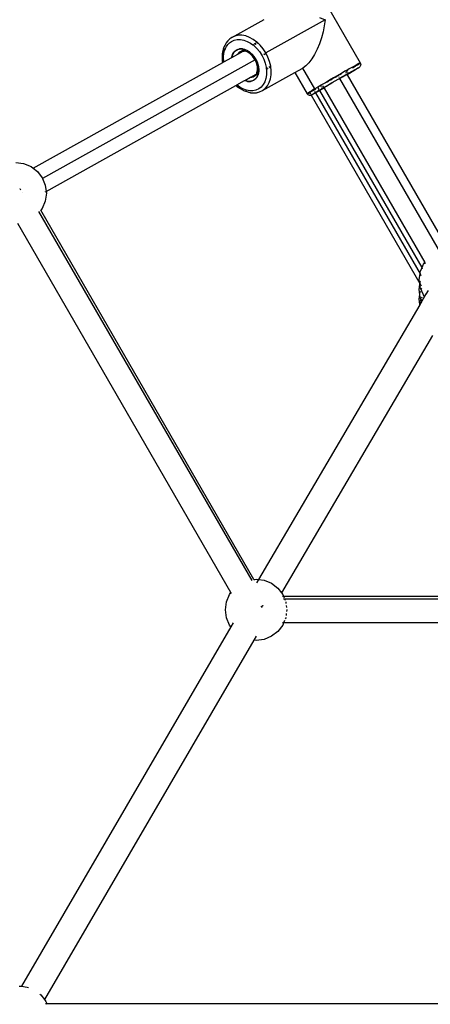
# Model space of a CAD drawing. Extents: x -4.08 to 3.19, y -3.56 to 3.57.
# Drawn here: x -0.37 to -0.12, y -1.14 to -0.54 of the extents above; entities that cross this region are included whole.
import ezdxf

# ---------------------------------------------------------------- set-up
doc = ezdxf.new("R2010")
doc.units = 0
doc.layers.get('0').update_dxf_attribs({"linetype": 'CONTINUOUS'})

msp = doc.modelspace()

# ---------------------------------------------------------------- linework, layer by layer
for p, q in [((-0.19943, -0.51191), (-0.16643, -0.56906)), ((-0.24393, -0.55366), (-0.22435, -0.54273)), ((-0.18769, -0.54301), (-0.22343, -0.56295)), ((-0.19106, -0.54159), (-0.18769, -0.54301)), ((-0.18769, -0.54301), (-0.18816, -0.5466)), ((-0.1889, -0.55026), (-0.18989, -0.55391)), ((-0.18816, -0.5466), (-0.1889, -0.55026)), ((-0.24726, -0.55697), (-0.24804, -0.55845)), ((-0.24631, -0.55567), (-0.24726, -0.55697)), ((-0.24681, -0.55617), (-0.24726, -0.55697)), ((-0.24713, -0.55903), (-0.24628, -0.55787)), ((-0.24631, -0.55567), (-0.24681, -0.55617)), ((-0.24519, -0.55456), (-0.24631, -0.55567)), ((-0.24628, -0.55787), (-0.24529, -0.55688)), ((-0.24529, -0.55688), (-0.24417, -0.55608)), ((-0.24393, -0.55366), (-0.24519, -0.55456)), ((-0.24417, -0.55608), (-0.24249, -0.55531)), ((-0.24206, -0.5528), (-0.24393, -0.55366)), ((-0.24249, -0.55531), (-0.24066, -0.55492)), ((-0.24, -0.55236), (-0.24206, -0.5528)), ((-0.24066, -0.55492), (-0.23871, -0.55491)), ((-0.23781, -0.55235), (-0.24, -0.55236)), ((-0.23871, -0.55491), (-0.23669, -0.55528)), ((-0.23555, -0.55277), (-0.23781, -0.55235)), ((-0.23669, -0.55528), (-0.23465, -0.55602)), ((-0.23326, -0.5536), (-0.23555, -0.55277)), ((-0.23465, -0.55602), (-0.23264, -0.55712)), ((-0.23101, -0.55482), (-0.23326, -0.5536)), ((-0.23264, -0.55712), (-0.23134, -0.55808)), ((-0.23092, -0.55785), (-0.23134, -0.55808)), ((-0.23134, -0.55808), (-0.2309, -0.5584)), ((-0.22885, -0.55641), (-0.23101, -0.55482)), ((-0.22953, -0.55707), (-0.23048, -0.5576)), ((-0.2301, -0.55796), (-0.22916, -0.55743)), ((-0.22867, -0.55659), (-0.2291, -0.55683)), ((-0.22867, -0.55659), (-0.22885, -0.55641)), ((-0.22872, -0.55719), (-0.22829, -0.55695)), ((-0.22829, -0.55695), (-0.22867, -0.55659)), ((-0.22684, -0.55833), (-0.22829, -0.55695)), ((-0.1911, -0.55745), (-0.19251, -0.56081)), ((-0.18989, -0.55391), (-0.1911, -0.55745)), ((-0.24959, -0.56354), (-0.2496, -0.5638)), ((-0.24948, -0.56804), (-0.2496, -0.5638)), ((-0.24959, -0.56354), (-0.24874, -0.55966)), ((-0.24903, -0.56186), (-0.24923, -0.56374)), ((-0.24923, -0.56374), (-0.24923, -0.5657)), ((-0.24867, -0.56027), (-0.24903, -0.56186)), ((-0.24889, -0.56507), (-0.24871, -0.56339)), ((-0.24859, -0.55938), (-0.24874, -0.55966)), ((-0.24871, -0.56339), (-0.24835, -0.56182)), ((-0.24859, -0.55938), (-0.24804, -0.55845)), ((-0.24835, -0.56182), (-0.24783, -0.56036)), ((-0.24804, -0.55845), (-0.24827, -0.55909)), ((-0.24783, -0.56036), (-0.24713, -0.55903)), ((-0.24394, -0.56568), (-0.24035, -0.56368)), ((-0.24271, -0.56269), (-0.24359, -0.56427)), ((-0.24359, -0.56427), (-0.2435, -0.56399)), ((-0.2435, -0.56399), (-0.24288, -0.5629)), ((-0.24288, -0.5629), (-0.24271, -0.56269)), ((-0.24271, -0.56269), (-0.24264, -0.56257)), ((-0.24249, -0.56244), (-0.24264, -0.56257)), ((-0.24117, -0.56127), (-0.24249, -0.56244)), ((-0.24249, -0.56244), (-0.2421, -0.56198)), ((-0.2421, -0.56198), (-0.24117, -0.56127)), ((-0.23952, -0.56066), (-0.24117, -0.56127)), ((-0.24117, -0.56127), (-0.2401, -0.56079)), ((-0.24032, -0.56363), (-0.24035, -0.56368)), ((-0.24018, -0.56347), (-0.24032, -0.56363)), ((-0.24032, -0.56363), (-0.24028, -0.56364)), ((-0.24028, -0.56364), (-0.23713, -0.56188)), ((-0.24028, -0.56364), (-0.24018, -0.56347)), ((-0.24018, -0.56347), (-0.24013, -0.56337)), ((-0.24013, -0.56337), (-0.24001, -0.56326)), ((-0.2401, -0.56079), (-0.23952, -0.56066)), ((-0.24001, -0.56326), (-0.23893, -0.56232)), ((-0.23969, -0.56289), (-0.24001, -0.56326)), ((-0.23893, -0.56232), (-0.23969, -0.56289)), ((-0.23933, -0.56059), (-0.23952, -0.56066)), ((-0.2392, -0.56059), (-0.23933, -0.56059)), ((-0.2392, -0.56059), (-0.23894, -0.56054)), ((-0.23741, -0.56058), (-0.2392, -0.56059)), ((-0.23894, -0.56054), (-0.23769, -0.56053)), ((-0.23705, -0.56127), (-0.23893, -0.56232)), ((-0.23893, -0.56232), (-0.23779, -0.56188)), ((-0.23807, -0.56192), (-0.23893, -0.56232)), ((-0.23779, -0.56188), (-0.23807, -0.56192)), ((-0.23776, -0.56188), (-0.23779, -0.56188)), ((-0.23764, -0.56183), (-0.23776, -0.56188)), ((-0.23776, -0.56188), (-0.23713, -0.56188)), ((-0.23769, -0.56053), (-0.23741, -0.56058)), ((-0.2376, -0.56182), (-0.23764, -0.56183)), ((-0.23745, -0.56177), (-0.2376, -0.56182)), ((-0.23745, -0.56177), (-0.23734, -0.56177)), ((-0.23741, -0.56058), (-0.23727, -0.56058)), ((-0.23734, -0.56177), (-0.23713, -0.56172)), ((-0.23727, -0.56058), (-0.23705, -0.56065)), ((-0.23692, -0.56176), (-0.23713, -0.56172)), ((-0.23713, -0.56188), (-0.23692, -0.56176)), ((-0.23713, -0.56188), (-0.23643, -0.56185)), ((-0.23705, -0.56065), (-0.23641, -0.56077)), ((-0.23633, -0.56087), (-0.23705, -0.56065)), ((-0.23684, -0.56172), (-0.23692, -0.56176)), ((-0.23684, -0.56172), (-0.23654, -0.56155)), ((-0.23612, -0.56172), (-0.23684, -0.56172)), ((-0.23633, -0.56087), (-0.23683, -0.56114)), ((-0.23636, -0.56187), (-0.23643, -0.56185)), ((-0.23641, -0.56077), (-0.23626, -0.56082)), ((-0.23611, -0.56187), (-0.23636, -0.56187)), ((-0.23463, -0.5624), (-0.23636, -0.56187)), ((-0.23626, -0.56082), (-0.23633, -0.56087)), ((-0.23567, -0.56107), (-0.23633, -0.56087)), ((-0.23626, -0.56082), (-0.23567, -0.56107)), ((-0.23617, -0.56134), (-0.23567, -0.56107)), ((-0.23587, -0.56176), (-0.23612, -0.56172)), ((-0.23583, -0.56177), (-0.23587, -0.56176)), ((-0.23567, -0.56107), (-0.23564, -0.56105)), ((-0.23564, -0.56105), (-0.23511, -0.56124)), ((-0.23511, -0.56124), (-0.23383, -0.56193)), ((-0.23322, -0.56239), (-0.23511, -0.56124)), ((-0.23403, -0.56229), (-0.23505, -0.56192)), ((-0.23503, -0.56199), (-0.23403, -0.56229)), ((-0.23463, -0.5624), (-0.23486, -0.56226)), ((-0.23304, -0.56337), (-0.23463, -0.5624)), ((-0.233, -0.56285), (-0.23403, -0.56229)), ((-0.23403, -0.56229), (-0.2325, -0.56322)), ((-0.23383, -0.56193), (-0.23322, -0.56239)), ((-0.23301, -0.56251), (-0.23322, -0.56239)), ((-0.23139, -0.56494), (-0.23304, -0.56337)), ((-0.23288, -0.56264), (-0.23301, -0.56251)), ((-0.2325, -0.56322), (-0.233, -0.56285)), ((-0.23261, -0.56284), (-0.23288, -0.56264)), ((-0.23261, -0.56284), (-0.23146, -0.56393)), ((-0.2325, -0.56322), (-0.23233, -0.56332)), ((-0.23233, -0.56332), (-0.23223, -0.56342)), ((-0.23223, -0.56342), (-0.232, -0.56358)), ((-0.23108, -0.56446), (-0.232, -0.56358)), ((-0.23146, -0.56393), (-0.23123, -0.5642)), ((-0.2309, -0.5584), (-0.23054, -0.5582)), ((-0.2309, -0.5584), (-0.23072, -0.55854)), ((-0.23072, -0.55854), (-0.22892, -0.56025)), ((-0.22892, -0.56025), (-0.22729, -0.56221)), ((-0.22729, -0.56221), (-0.22588, -0.56437)), ((-0.22501, -0.56053), (-0.22684, -0.55833)), ((-0.22343, -0.56295), (-0.22501, -0.56053)), ((-0.22457, -0.56383), (-0.2237, -0.56335)), ((-0.2236, -0.56356), (-0.22447, -0.56405)), ((-0.22367, -0.56333), (-0.22333, -0.56314)), ((-0.22322, -0.56335), (-0.22353, -0.56352)), ((-0.22333, -0.56314), (-0.22343, -0.56295)), ((-0.22322, -0.56335), (-0.22333, -0.56314)), ((-0.22212, -0.56554), (-0.22322, -0.56335)), ((-0.19407, -0.56389), (-0.19575, -0.56662)), ((-0.19251, -0.56081), (-0.19407, -0.56389)), ((-0.36379, -0.63255), (-0.24932, -0.56868)), ((-0.22992, -0.56709), (-0.35817, -0.63865)), ((-0.24932, -0.56868), (-0.24948, -0.56804)), ((-0.24932, -0.56868), (-0.2489, -0.56845)), ((-0.24923, -0.5657), (-0.24891, -0.56839)), ((-0.24891, -0.56839), (-0.2489, -0.56845)), ((-0.2489, -0.56845), (-0.24871, -0.56834)), ((-0.24889, -0.56682), (-0.24889, -0.56507)), ((-0.24871, -0.56834), (-0.24889, -0.56682)), ((-0.24871, -0.56834), (-0.244, -0.56571)), ((-0.244, -0.56571), (-0.24392, -0.56525)), ((-0.244, -0.56571), (-0.24394, -0.56568)), ((-0.24371, -0.56462), (-0.24394, -0.56568)), ((-0.24392, -0.56525), (-0.24371, -0.56462)), ((-0.24366, -0.5644), (-0.24371, -0.56462)), ((-0.24359, -0.56427), (-0.24366, -0.5644)), ((-0.23003, -0.56686), (-0.23139, -0.56494)), ((-0.23123, -0.5642), (-0.2311, -0.56433)), ((-0.23095, -0.56455), (-0.2311, -0.56433)), ((-0.23095, -0.56455), (-0.23108, -0.56446)), ((-0.23089, -0.56469), (-0.23095, -0.56455)), ((-0.23079, -0.56479), (-0.23089, -0.56469)), ((-0.23079, -0.56479), (-0.23065, -0.56498)), ((-0.23065, -0.56498), (-0.23057, -0.56507)), ((-0.23057, -0.56507), (-0.23024, -0.56547)), ((-0.23057, -0.56507), (-0.23043, -0.56517)), ((-0.23043, -0.56517), (-0.23024, -0.56547)), ((-0.22953, -0.56655), (-0.23024, -0.56547)), ((-0.22992, -0.56709), (-0.23003, -0.56686)), ((-0.22969, -0.56696), (-0.22992, -0.56709)), ((-0.22904, -0.56901), (-0.22992, -0.56709)), ((-0.22948, -0.56665), (-0.22953, -0.56655)), ((-0.22891, -0.56778), (-0.22948, -0.56665)), ((-0.22869, -0.56836), (-0.22948, -0.56665)), ((-0.2285, -0.57124), (-0.22904, -0.56901)), ((-0.22891, -0.56778), (-0.22878, -0.56802)), ((-0.22878, -0.56802), (-0.22869, -0.56836)), ((-0.22869, -0.56836), (-0.22839, -0.56903)), ((-0.22848, -0.56904), (-0.22815, -0.57027)), ((-0.22815, -0.57027), (-0.22845, -0.56904)), ((-0.22834, -0.5692), (-0.22839, -0.56903)), ((-0.22834, -0.5692), (-0.22822, -0.56954)), ((-0.22822, -0.56954), (-0.22784, -0.57109)), ((-0.22588, -0.56437), (-0.2258, -0.56452)), ((-0.2258, -0.56452), (-0.22544, -0.56432)), ((-0.2258, -0.56452), (-0.22569, -0.56473)), ((-0.22534, -0.56454), (-0.22569, -0.56473)), ((-0.22569, -0.56473), (-0.22471, -0.56668)), ((-0.22471, -0.56668), (-0.22382, -0.56908)), ((-0.22382, -0.56908), (-0.22322, -0.57151)), ((-0.22112, -0.56823), (-0.22212, -0.56554)), ((-0.22047, -0.5709), (-0.22112, -0.56823)), ((-0.19751, -0.56894), (-0.19931, -0.57079)), ((-0.19575, -0.56662), (-0.19751, -0.56894)), ((-0.16822, -0.56995), (-0.16954, -0.57068)), ((-0.16724, -0.56943), (-0.16822, -0.56995)), ((-0.16813, -0.57018), (-0.16718, -0.56959)), ((-0.16664, -0.56913), (-0.16724, -0.56943)), ((-0.16718, -0.56959), (-0.16661, -0.56921)), ((-0.16643, -0.56906), (-0.16664, -0.56913)), ((-0.16661, -0.56921), (-0.16643, -0.56906)), ((-0.16643, -0.56906), (-0.16623, -0.56954)), ((-0.16623, -0.56954), (-0.16616, -0.57006)), ((-0.16616, -0.57006), (-0.16623, -0.57058)), ((-0.23245, -0.57759), (-0.2293, -0.57584)), ((-0.22804, -0.5757), (-0.23043, -0.57704)), ((-0.2293, -0.57584), (-0.22952, -0.57621)), ((-0.22924, -0.57599), (-0.22936, -0.57609)), ((-0.22884, -0.575), (-0.2293, -0.57584)), ((-0.2293, -0.57584), (-0.22909, -0.57572)), ((-0.22919, -0.57589), (-0.22924, -0.57599)), ((-0.22904, -0.57572), (-0.22919, -0.57589)), ((-0.22909, -0.57572), (-0.22904, -0.57572)), ((-0.22904, -0.57572), (-0.22902, -0.57568)), ((-0.22902, -0.57568), (-0.22855, -0.57483)), ((-0.22902, -0.57568), (-0.22789, -0.57505)), ((-0.22884, -0.575), (-0.22844, -0.57319)), ((-0.22869, -0.57472), (-0.22884, -0.575)), ((-0.22855, -0.57483), (-0.22847, -0.57461)), ((-0.22843, -0.57314), (-0.2285, -0.57124)), ((-0.22847, -0.57461), (-0.22842, -0.57451)), ((-0.22844, -0.57319), (-0.22843, -0.57314)), ((-0.22844, -0.57319), (-0.22843, -0.57339)), ((-0.22838, -0.57432), (-0.22842, -0.57451)), ((-0.22802, -0.5727), (-0.22838, -0.57432)), ((-0.22838, -0.57432), (-0.22821, -0.57382)), ((-0.22821, -0.57382), (-0.22802, -0.5727)), ((-0.22815, -0.57027), (-0.22811, -0.57054)), ((-0.22798, -0.57567), (-0.22813, -0.57611)), ((-0.22813, -0.57611), (-0.22804, -0.5757)), ((-0.22811, -0.57054), (-0.22808, -0.57068)), ((-0.22808, -0.57068), (-0.22807, -0.57088)), ((-0.22807, -0.57088), (-0.22802, -0.5727)), ((-0.228, -0.5715), (-0.22807, -0.57088)), ((-0.22804, -0.5757), (-0.22789, -0.57505)), ((-0.22798, -0.57567), (-0.22804, -0.5757)), ((-0.22802, -0.5727), (-0.228, -0.5715)), ((-0.22791, -0.57548), (-0.22798, -0.57567)), ((-0.22784, -0.57502), (-0.22791, -0.57548)), ((-0.22789, -0.57505), (-0.22769, -0.5741)), ((-0.22789, -0.57505), (-0.22784, -0.57502)), ((-0.22784, -0.57109), (-0.2278, -0.57143)), ((-0.22769, -0.5741), (-0.22784, -0.57502)), ((-0.2278, -0.57143), (-0.22776, -0.57161)), ((-0.22775, -0.57186), (-0.22776, -0.57161)), ((-0.22769, -0.5741), (-0.22775, -0.57186)), ((-0.22775, -0.57186), (-0.22766, -0.57262)), ((-0.22766, -0.57262), (-0.22769, -0.5741)), ((-0.22543, -0.5857), (-0.20585, -0.57477)), ((-0.22322, -0.57151), (-0.22312, -0.57239)), ((-0.22312, -0.57239), (-0.22226, -0.5719)), ((-0.22312, -0.57239), (-0.22306, -0.57292)), ((-0.22264, -0.57269), (-0.22306, -0.57292)), ((-0.22306, -0.57292), (-0.22294, -0.57391)), ((-0.22294, -0.57391), (-0.22298, -0.57623)), ((-0.22199, -0.57232), (-0.22215, -0.57241)), ((-0.22133, -0.57138), (-0.22047, -0.5709)), ((-0.2204, -0.57144), (-0.2212, -0.57189)), ((-0.22045, -0.57096), (-0.22047, -0.5709)), ((-0.2204, -0.57144), (-0.22045, -0.57096)), ((-0.22014, -0.57365), (-0.2204, -0.57144)), ((-0.22018, -0.57625), (-0.22014, -0.57365)), ((-0.20585, -0.57477), (-0.2011, -0.57212)), ((-0.20585, -0.57477), (-0.19847, -0.58756)), ((-0.19931, -0.57079), (-0.2011, -0.57212)), ((-0.19385, -0.58467), (-0.2011, -0.57212)), ((-0.17759, -0.57521), (-0.17985, -0.5765)), ((-0.17881, -0.57608), (-0.17865, -0.576)), ((-0.17865, -0.576), (-0.17816, -0.57572)), ((-0.17777, -0.5755), (-0.17816, -0.57572)), ((-0.17526, -0.57388), (-0.17759, -0.57521)), ((-0.1754, -0.57456), (-0.17515, -0.57498)), ((-0.17519, -0.57389), (-0.17526, -0.57388)), ((-0.17519, -0.57389), (-0.17521, -0.57385)), ((-0.17311, -0.57267), (-0.17519, -0.57389)), ((-0.17506, -0.57623), (-0.17458, -0.57597)), ((-0.17504, -0.57609), (-0.17466, -0.57584)), ((-0.17494, -0.57534), (-0.17468, -0.5758)), ((-0.17491, -0.57428), (-0.17477, -0.57447)), ((-0.17477, -0.57447), (-0.17455, -0.57464)), ((-0.17466, -0.57584), (-0.17317, -0.57504)), ((-0.17466, -0.57584), (-0.17464, -0.57587)), ((-0.17458, -0.57597), (-0.17412, -0.57571)), ((-0.17458, -0.57597), (-0.17448, -0.57614)), ((-0.17406, -0.57588), (-0.17448, -0.57614)), ((-0.17298, -0.57538), (-0.17443, -0.57623)), ((-0.17438, -0.57393), (-0.17394, -0.57366)), ((-0.17414, -0.57488), (-0.17387, -0.57499)), ((-0.17412, -0.57571), (-0.17375, -0.5755)), ((-0.17373, -0.57568), (-0.17406, -0.57588)), ((-0.17387, -0.57499), (-0.17335, -0.57506)), ((-0.17375, -0.5755), (-0.1736, -0.57542)), ((-0.17354, -0.57557), (-0.17373, -0.57568)), ((-0.17354, -0.57539), (-0.1736, -0.57542)), ((-0.17337, -0.5753), (-0.17354, -0.57539)), ((-0.17349, -0.57554), (-0.17354, -0.57557)), ((-0.17332, -0.57543), (-0.17349, -0.57554)), ((-0.17337, -0.5753), (-0.17282, -0.575)), ((-0.17335, -0.57506), (-0.17317, -0.57504)), ((-0.17278, -0.57509), (-0.17332, -0.57543)), ((-0.17317, -0.57504), (-0.17312, -0.57501)), ((-0.17312, -0.57501), (-0.17141, -0.57405)), ((-0.17119, -0.57159), (-0.17311, -0.57267)), ((-0.17128, -0.57437), (-0.17298, -0.57538)), ((-0.17282, -0.575), (-0.17274, -0.57497)), ((-0.17263, -0.57499), (-0.17278, -0.57509)), ((-0.17274, -0.57497), (-0.17268, -0.57493)), ((-0.17268, -0.57493), (-0.17265, -0.57492)), ((-0.17265, -0.57492), (-0.17257, -0.57488)), ((-0.17246, -0.57488), (-0.17263, -0.57499)), ((-0.17263, -0.57499), (-0.17257, -0.57488)), ((-0.17257, -0.57488), (-0.17247, -0.57483)), ((-0.17247, -0.57483), (-0.17235, -0.57479)), ((-0.17235, -0.57479), (-0.17246, -0.57488)), ((-0.17141, -0.57405), (-0.16994, -0.57323)), ((-0.16983, -0.5735), (-0.17128, -0.57437)), ((-0.16954, -0.57068), (-0.17119, -0.57159)), ((-0.17103, -0.57194), (-0.16943, -0.57098)), ((-0.16994, -0.57323), (-0.16876, -0.57259)), ((-0.16867, -0.57279), (-0.16983, -0.5735)), ((-0.16943, -0.57098), (-0.16813, -0.57018)), ((-0.16876, -0.57259), (-0.16788, -0.57213)), ((-0.16783, -0.57227), (-0.16867, -0.57279)), ((-0.16788, -0.57213), (-0.16735, -0.57186)), ((-0.16732, -0.57193), (-0.16783, -0.57227)), ((-0.16735, -0.57186), (-0.16716, -0.57179)), ((-0.16716, -0.57179), (-0.16732, -0.57193)), ((-0.16674, -0.57147), (-0.16716, -0.57179)), ((-0.16643, -0.57106), (-0.16674, -0.57147)), ((-0.16623, -0.57058), (-0.16643, -0.57106)), ((-0.24094, -0.58233), (-0.23622, -0.57969)), ((-0.23622, -0.57969), (-0.23616, -0.57966)), ((-0.23607, -0.57976), (-0.23622, -0.57969)), ((-0.23616, -0.57966), (-0.23256, -0.57765)), ((-0.23616, -0.57966), (-0.23468, -0.58011)), ((-0.2351, -0.58004), (-0.23607, -0.57976)), ((-0.23468, -0.58011), (-0.2351, -0.58004)), ((-0.23468, -0.58011), (-0.23456, -0.58015)), ((-0.23456, -0.58015), (-0.23447, -0.58014)), ((-0.23447, -0.58014), (-0.2326, -0.58013)), ((-0.23414, -0.5802), (-0.23447, -0.58014)), ((-0.2332, -0.58021), (-0.23414, -0.5802)), ((-0.2326, -0.58013), (-0.2332, -0.58021)), ((-0.2325, -0.58013), (-0.2326, -0.58013)), ((-0.23256, -0.57765), (-0.23249, -0.57765)), ((-0.23245, -0.58011), (-0.2325, -0.58013)), ((-0.23249, -0.57765), (-0.232, -0.57759)), ((-0.23249, -0.57765), (-0.23245, -0.57759)), ((-0.232, -0.57759), (-0.23245, -0.57759)), ((-0.2323, -0.5801), (-0.23245, -0.58011)), ((-0.2323, -0.5801), (-0.23067, -0.57946)), ((-0.23145, -0.57984), (-0.2323, -0.5801)), ((-0.23192, -0.57758), (-0.232, -0.57759)), ((-0.23188, -0.57757), (-0.23192, -0.57758)), ((-0.23176, -0.57755), (-0.23188, -0.57757)), ((-0.23046, -0.57705), (-0.23176, -0.57755)), ((-0.23176, -0.57755), (-0.23107, -0.57735)), ((-0.23067, -0.57946), (-0.23145, -0.57984)), ((-0.23107, -0.57735), (-0.23046, -0.57705)), ((-0.23072, -0.57727), (-0.23046, -0.57705)), ((-0.23067, -0.57946), (-0.22934, -0.57829)), ((-0.22973, -0.57875), (-0.23067, -0.57946)), ((-0.23046, -0.57705), (-0.23043, -0.57704)), ((-0.22952, -0.57621), (-0.23043, -0.57704)), ((-0.23043, -0.57704), (-0.22968, -0.57646)), ((-0.22934, -0.57829), (-0.22973, -0.57875)), ((-0.22968, -0.57646), (-0.22952, -0.57621)), ((-0.22936, -0.57609), (-0.22952, -0.57621)), ((-0.22934, -0.57829), (-0.22919, -0.57816)), ((-0.22919, -0.57816), (-0.22912, -0.57804)), ((-0.22912, -0.57804), (-0.22824, -0.57645)), ((-0.22895, -0.57783), (-0.22912, -0.57804)), ((-0.22834, -0.57673), (-0.22895, -0.57783)), ((-0.22824, -0.57645), (-0.22834, -0.57673)), ((-0.22818, -0.57633), (-0.22824, -0.57645)), ((-0.22818, -0.57633), (-0.22813, -0.57611)), ((-0.22401, -0.58037), (-0.22497, -0.5821)), ((-0.22334, -0.5784), (-0.22401, -0.58037)), ((-0.22298, -0.57623), (-0.22334, -0.5784)), ((-0.22241, -0.58283), (-0.22133, -0.5809)), ((-0.22133, -0.5809), (-0.22058, -0.57868)), ((-0.22058, -0.57868), (-0.22018, -0.57625)), ((-0.18749, -0.58093), (-0.18981, -0.58228)), ((-0.18505, -0.57951), (-0.18749, -0.58093)), ((-0.18681, -0.58071), (-0.18715, -0.58092)), ((-0.18681, -0.58071), (-0.18632, -0.58042)), ((-0.18632, -0.58042), (-0.18617, -0.58033)), ((-0.18617, -0.58033), (-0.18605, -0.58026)), ((-0.18605, -0.58026), (-0.18583, -0.58014)), ((-0.18595, -0.58238), (-0.18377, -0.58111)), ((-0.18476, -0.57951), (-0.18583, -0.58014)), ((-0.18563, -0.5823), (-0.18431, -0.58153)), ((-0.18255, -0.57806), (-0.18505, -0.57951)), ((-0.18451, -0.57937), (-0.18476, -0.57951)), ((-0.1844, -0.5793), (-0.18451, -0.57937)), ((-0.1844, -0.5793), (-0.1842, -0.57919)), ((-0.18431, -0.58153), (-0.184, -0.58135)), ((-0.1842, -0.57919), (-0.18364, -0.57886)), ((-0.184, -0.58135), (-0.18385, -0.58126)), ((-0.18362, -0.58112), (-0.18385, -0.58126)), ((-0.18377, -0.58111), (-0.18154, -0.57981)), ((-0.18249, -0.57819), (-0.18364, -0.57886)), ((-0.18362, -0.58112), (-0.18293, -0.58072)), ((-0.18293, -0.58072), (-0.1815, -0.5799)), ((-0.18004, -0.57661), (-0.18255, -0.57806)), ((-0.18134, -0.57753), (-0.18249, -0.57819)), ((-0.18154, -0.57981), (-0.1793, -0.57853)), ((-0.1815, -0.5799), (-0.18008, -0.57908)), ((-0.18134, -0.57753), (-0.18078, -0.57721)), ((-0.18078, -0.57721), (-0.18059, -0.5771)), ((-0.18059, -0.5771), (-0.18047, -0.57703)), ((-0.18047, -0.57703), (-0.18022, -0.57689)), ((-0.17978, -0.57664), (-0.18022, -0.57689)), ((-0.18008, -0.57908), (-0.17938, -0.57868)), ((-0.17985, -0.5765), (-0.18004, -0.57661)), ((-0.17978, -0.57664), (-0.17985, -0.5765)), ((-0.17915, -0.57628), (-0.17978, -0.57664)), ((-0.17959, -0.57696), (-0.17978, -0.57664)), ((-0.17938, -0.57868), (-0.17915, -0.57854)), ((-0.17914, -0.57774), (-0.17935, -0.57738)), ((-0.1793, -0.57853), (-0.17884, -0.57826)), ((-0.17893, -0.57615), (-0.17915, -0.57628)), ((-0.179, -0.57846), (-0.17915, -0.57854)), ((-0.17879, -0.57834), (-0.179, -0.57846)), ((-0.17884, -0.57826), (-0.17898, -0.57802)), ((-0.17881, -0.57608), (-0.17893, -0.57615)), ((-0.17884, -0.57826), (-0.17712, -0.57728)), ((-0.17869, -0.57828), (-0.17879, -0.57834)), ((-0.11787, -0.68385), (-0.17879, -0.57834)), ((-0.17869, -0.57828), (-0.17737, -0.57753)), ((-0.17737, -0.57753), (-0.1771, -0.57738)), ((-0.17712, -0.57728), (-0.17504, -0.57609)), ((-0.1771, -0.57738), (-0.17695, -0.57729)), ((-0.17695, -0.57729), (-0.17676, -0.57718)), ((-0.17676, -0.57718), (-0.17615, -0.57684)), ((-0.17615, -0.57684), (-0.17506, -0.57623)), ((-0.17448, -0.57614), (-0.17443, -0.57623)), ((-0.17443, -0.57623), (-0.1137, -0.6814)), ((-0.35596, -0.6465), (-0.24149, -0.58263)), ((-0.24149, -0.58263), (-0.24108, -0.5824)), ((-0.24052, -0.58356), (-0.24149, -0.58263)), ((-0.24108, -0.5824), (-0.24094, -0.58233)), ((-0.24108, -0.5824), (-0.24052, -0.58294)), ((-0.23919, -0.58361), (-0.24094, -0.58233)), ((-0.24052, -0.58294), (-0.23921, -0.5839)), ((-0.23693, -0.58573), (-0.24052, -0.58356)), ((-0.23718, -0.58471), (-0.23919, -0.58361)), ((-0.23514, -0.58545), (-0.23718, -0.58471)), ((-0.2367, -0.58587), (-0.23693, -0.58573)), ((-0.23295, -0.587), (-0.2367, -0.58587)), ((-0.23566, -0.58592), (-0.23382, -0.58659)), ((-0.23312, -0.58582), (-0.23514, -0.58545)), ((-0.23382, -0.58659), (-0.23155, -0.587)), ((-0.23117, -0.5858), (-0.23312, -0.58582)), ((-0.23263, -0.58702), (-0.23295, -0.587)), ((-0.23263, -0.58702), (-0.23155, -0.587)), ((-0.23155, -0.587), (-0.22937, -0.58699)), ((-0.22934, -0.58541), (-0.23117, -0.5858)), ((-0.22937, -0.58699), (-0.22731, -0.58655)), ((-0.22937, -0.58699), (-0.229, -0.587)), ((-0.22767, -0.58465), (-0.22934, -0.58541)), ((-0.229, -0.587), (-0.22731, -0.58655)), ((-0.2262, -0.58354), (-0.22767, -0.58465)), ((-0.22731, -0.58655), (-0.22543, -0.5857)), ((-0.22497, -0.5821), (-0.2262, -0.58354)), ((-0.22543, -0.5857), (-0.22379, -0.58445)), ((-0.22379, -0.58445), (-0.22241, -0.58283)), ((-0.1983, -0.58742), (-0.19847, -0.58756)), ((-0.19847, -0.58756), (-0.19826, -0.58749)), ((-0.19847, -0.58756), (-0.19815, -0.58798)), ((-0.19771, -0.58703), (-0.1983, -0.58742)), ((-0.19826, -0.58749), (-0.19765, -0.58719)), ((-0.19713, -0.58666), (-0.19771, -0.58703)), ((-0.19765, -0.58719), (-0.19702, -0.58685)), ((-0.19677, -0.58644), (-0.19713, -0.58666)), ((-0.19713, -0.58666), (-0.19702, -0.58685)), ((-0.19702, -0.58685), (-0.19668, -0.58667)), ((-0.19702, -0.58685), (-0.19641, -0.58791)), ((-0.19547, -0.58564), (-0.19677, -0.58644)), ((-0.19668, -0.58667), (-0.19535, -0.58594)), ((-0.19557, -0.58816), (-0.19506, -0.58782)), ((-0.19459, -0.58512), (-0.19547, -0.58564)), ((-0.19535, -0.58594), (-0.19442, -0.58543)), ((-0.19506, -0.58782), (-0.19422, -0.58729)), ((-0.19414, -0.5875), (-0.19501, -0.58796)), ((-0.19385, -0.58467), (-0.19459, -0.58512)), ((-0.19459, -0.58512), (-0.19442, -0.58543)), ((-0.19442, -0.58543), (-0.19371, -0.58503)), ((-0.19442, -0.58543), (-0.19433, -0.58557)), ((-0.19422, -0.58729), (-0.19357, -0.58689)), ((-0.19344, -0.58712), (-0.19414, -0.5875)), ((-0.19409, -0.58599), (-0.19357, -0.58689)), ((-0.19203, -0.58363), (-0.19385, -0.58467)), ((-0.19362, -0.58499), (-0.19385, -0.58467)), ((-0.19371, -0.58503), (-0.19362, -0.58499)), ((-0.19362, -0.58499), (-0.19317, -0.58473)), ((-0.19355, -0.5851), (-0.19362, -0.58499)), ((-0.19357, -0.58689), (-0.19306, -0.58658)), ((-0.19295, -0.58685), (-0.19344, -0.58712)), ((-0.19344, -0.58712), (-0.13039, -0.6963)), ((-0.19306, -0.58658), (-0.19161, -0.58572)), ((-0.19149, -0.58604), (-0.19295, -0.58685)), ((-0.19203, -0.58363), (-0.19205, -0.5836)), ((-0.19194, -0.58354), (-0.19203, -0.58363)), ((-0.19161, -0.58572), (-0.19197, -0.58583)), ((-0.18993, -0.58235), (-0.19194, -0.58354)), ((-0.19117, -0.58512), (-0.19179, -0.58406)), ((-0.19161, -0.58572), (-0.19103, -0.58537)), ((-0.19085, -0.58568), (-0.19149, -0.58604)), ((-0.19103, -0.58537), (-0.19107, -0.5853)), ((-0.19103, -0.58537), (-0.18992, -0.58471)), ((-0.18977, -0.58508), (-0.19085, -0.58568)), ((-0.12919, -0.69246), (-0.19085, -0.58568)), ((-0.19054, -0.58529), (-0.19044, -0.58521)), ((-0.19042, -0.58525), (-0.19054, -0.58529)), ((-0.19044, -0.58521), (-0.19036, -0.58515)), ((-0.19042, -0.58319), (-0.19021, -0.58307)), ((-0.19025, -0.58517), (-0.19042, -0.58525)), ((-0.19036, -0.58515), (-0.19026, -0.58509)), ((-0.19036, -0.58515), (-0.19025, -0.58517)), ((-0.19024, -0.58507), (-0.19026, -0.58509)), ((-0.19022, -0.58515), (-0.19025, -0.58517)), ((-0.19011, -0.58499), (-0.19024, -0.58507)), ((-0.19015, -0.58512), (-0.19022, -0.58515)), ((-0.19008, -0.58508), (-0.19015, -0.58512)), ((-0.19011, -0.58499), (-0.18957, -0.58465)), ((-0.18952, -0.58479), (-0.19008, -0.58508)), ((-0.18981, -0.58228), (-0.18993, -0.58235)), ((-0.18988, -0.58243), (-0.18993, -0.58235)), ((-0.18992, -0.58471), (-0.18846, -0.58385)), ((-0.18981, -0.58456), (-0.18992, -0.58471)), ((-0.18824, -0.58421), (-0.18977, -0.58508)), ((-0.1897, -0.58282), (-0.18961, -0.58304)), ((-0.18961, -0.58408), (-0.18967, -0.58423)), ((-0.18961, -0.58304), (-0.18957, -0.58331)), ((-0.18957, -0.58379), (-0.18961, -0.58408)), ((-0.18957, -0.58465), (-0.1894, -0.58455)), ((-0.18936, -0.58469), (-0.18952, -0.58479)), ((-0.1894, -0.58455), (-0.18935, -0.58452)), ((-0.18929, -0.58466), (-0.18936, -0.58469)), ((-0.18921, -0.58443), (-0.18935, -0.58452)), ((-0.18911, -0.58456), (-0.18929, -0.58466)), ((-0.18922, -0.58254), (-0.18898, -0.58296)), ((-0.18921, -0.58443), (-0.18884, -0.5842)), ((-0.18877, -0.58438), (-0.18911, -0.58456)), ((-0.18884, -0.5842), (-0.18841, -0.58395)), ((-0.18877, -0.58332), (-0.18846, -0.58385)), ((-0.1883, -0.58411), (-0.18877, -0.58438)), ((-0.18846, -0.58385), (-0.18801, -0.58358)), ((-0.18841, -0.58395), (-0.18792, -0.58365)), ((-0.18841, -0.58395), (-0.1883, -0.58411)), ((-0.1883, -0.58411), (-0.18824, -0.58421)), ((-0.18824, -0.58421), (-0.12752, -0.68936)), ((-0.18801, -0.58358), (-0.18595, -0.58238)), ((-0.18792, -0.58365), (-0.18684, -0.58301)), ((-0.18684, -0.58301), (-0.18623, -0.58265)), ((-0.18623, -0.58265), (-0.18604, -0.58254)), ((-0.1859, -0.58246), (-0.18604, -0.58254)), ((-0.1859, -0.58246), (-0.18563, -0.5823)), ((-0.19815, -0.58798), (-0.19774, -0.58829)), ((-0.19774, -0.58829), (-0.19725, -0.58849)), ((-0.19725, -0.58849), (-0.19674, -0.58856)), ((-0.19674, -0.58856), (-0.19622, -0.58849)), ((-0.19624, -0.5882), (-0.1961, -0.58844)), ((-0.19622, -0.58849), (-0.1961, -0.58844)), ((-0.1961, -0.58844), (-0.19574, -0.58829)), ((-0.1961, -0.58844), (-0.13055, -0.70196)), ((-0.19574, -0.58829), (-0.19557, -0.58816)), ((-0.19555, -0.58823), (-0.19574, -0.58829)), ((-0.19501, -0.58796), (-0.19555, -0.58823)), ((-0.37432, -0.62909), (-0.36953, -0.62972)), ((-0.36953, -0.62972), (-0.36507, -0.63157)), ((-0.36507, -0.63157), (-0.36379, -0.63255)), ((-0.36379, -0.63255), (-0.36124, -0.63451)), ((-0.36124, -0.63451), (-0.3583, -0.63834)), ((-0.3583, -0.63834), (-0.35817, -0.63865)), ((-0.35817, -0.63865), (-0.35645, -0.6428)), ((-0.37183, -0.64479), (-0.37179, -0.64485)), ((-0.37179, -0.64485), (-0.37135, -0.64557)), ((-0.35654, -0.64683), (-0.35596, -0.6465)), ((-0.35645, -0.6428), (-0.35596, -0.6465)), ((-0.35596, -0.6465), (-0.35582, -0.64759)), ((-0.37046, -0.64728), (-0.37041, -0.6474)), ((-0.35645, -0.65237), (-0.3583, -0.65683)), ((-0.35582, -0.64759), (-0.35645, -0.65237)), ((-0.36047, -0.65858), (-0.23192, -0.8812)), ((-0.3583, -0.65683), (-0.35912, -0.6579)), ((-0.2306, -0.88048), (-0.35912, -0.6579)), ((-0.24445, -0.88848), (-0.37297, -0.66591)), ((-0.13021, -0.69493), (-0.12919, -0.69246)), ((-0.12919, -0.69246), (-0.12837, -0.69047)), ((-0.12882, -0.69311), (-0.12919, -0.69246)), ((-0.12837, -0.69047), (-0.12752, -0.68936)), ((-0.12752, -0.68936), (-0.12722, -0.68992)), ((-0.13084, -0.69971), (-0.13039, -0.6963)), ((-0.13055, -0.70196), (-0.13084, -0.69971)), ((-0.13039, -0.6963), (-0.13021, -0.69493)), ((-0.13039, -0.6963), (-0.12989, -0.69717)), ((-0.13021, -0.70085), (-0.13009, -0.70056)), ((-0.13084, -0.70564), (-0.13045, -0.70268)), ((-0.13045, -0.7086), (-0.13084, -0.70564)), ((-0.13045, -0.70268), (-0.13055, -0.70196)), ((-0.13055, -0.70196), (-0.13039, -0.70223)), ((-0.13045, -0.70268), (-0.13039, -0.70223)), ((-0.13021, -0.7045), (-0.13045, -0.70268)), ((-0.13039, -0.70223), (-0.13021, -0.70085)), ((-0.13039, -0.70223), (-0.12972, -0.7034)), ((-0.12837, -0.70896), (-0.13021, -0.7045)), ((-0.13021, -0.70678), (-0.13009, -0.70648)), ((-0.1297, -0.70554), (-0.12939, -0.70478)), ((-0.12544, -0.70622), (-0.12678, -0.70849)), ((-0.13084, -0.71156), (-0.13045, -0.7086)), ((-0.13045, -0.71453), (-0.13084, -0.71156)), ((-0.13045, -0.7086), (-0.13021, -0.70678)), ((-0.13021, -0.71043), (-0.13045, -0.7086)), ((-0.12974, -0.71156), (-0.13021, -0.71043)), ((-0.13021, -0.7127), (-0.12974, -0.71156)), ((-0.12926, -0.71273), (-0.12974, -0.71156)), ((-0.12939, -0.71071), (-0.12911, -0.71003)), ((-0.12762, -0.70993), (-0.12926, -0.71273)), ((-0.12762, -0.70993), (-0.12837, -0.70896)), ((-0.12678, -0.70849), (-0.12762, -0.70993)), ((-0.12702, -0.70807), (-0.12678, -0.70849)), ((-0.13049, -0.71482), (-0.22778, -0.8805)), ((-0.13049, -0.71482), (-0.13045, -0.71453)), ((-0.13043, -0.71471), (-0.13049, -0.71482)), ((-0.13045, -0.71453), (-0.13021, -0.7127)), ((-0.13043, -0.71471), (-0.13045, -0.71453)), ((-0.12926, -0.71273), (-0.13043, -0.71471)), ((-0.12292, -0.73351), (-0.21398, -0.88858)), ((-0.2306, -0.88048), (-0.22926, -0.8803)), ((-0.2303, -0.88099), (-0.2306, -0.88048)), ((-0.22926, -0.8803), (-0.22778, -0.8805)), ((-0.22808, -0.88101), (-0.22905, -0.88265)), ((-0.22778, -0.8805), (-0.22447, -0.88093)), ((-0.22447, -0.88093), (-0.22001, -0.88278)), ((-0.22001, -0.88278), (-0.21618, -0.88572)), ((-0.24713, -0.89401), (-0.24528, -0.88955)), ((-0.24528, -0.88955), (-0.24445, -0.88848)), ((-0.24414, -0.88902), (-0.24445, -0.88848)), ((-0.21618, -0.88572), (-0.21398, -0.88858)), ((-0.21398, -0.88858), (-0.21324, -0.88955)), ((-0.21324, -0.88955), (-0.21272, -0.8908)), ((-0.24776, -0.8988), (-0.24713, -0.89401)), ((-0.22613, -0.89688), (-0.2252, -0.89635)), ((-0.22517, -0.89655), (-0.22606, -0.89707)), ((-0.2252, -0.89635), (-0.22505, -0.89626)), ((-0.22497, -0.89643), (-0.22517, -0.89655)), ((-0.21272, -0.8908), (-0.21336, -0.8908)), ((-0.21275, -0.89227), (-0.21211, -0.89227)), ((-0.21272, -0.8908), (-0.21238, -0.89162)), ((0.04433, -0.8908), (-0.21272, -0.8908)), ((-0.21211, -0.89227), (-0.21178, -0.89307)), ((-0.21211, -0.89227), (0.04372, -0.89227)), ((-0.21139, -0.89401), (-0.21125, -0.89507)), ((-0.2111, -0.89623), (-0.21094, -0.89744)), ((-0.24713, -0.90359), (-0.24776, -0.8988)), ((-0.22624, -0.89694), (-0.22613, -0.89688)), ((-0.22606, -0.89707), (-0.22624, -0.89694)), ((-0.22555, -0.89744), (-0.22606, -0.89707)), ((-0.21107, -0.90117), (-0.21122, -0.90234)), ((-0.21076, -0.8988), (-0.21091, -0.89995)), ((-0.21077, -0.89869), (-0.21076, -0.8988)), ((-0.24528, -0.90805), (-0.24713, -0.90359)), ((-0.24449, -0.90907), (-0.24528, -0.90805)), ((-0.24311, -0.90669), (-0.24449, -0.90907)), ((-0.21324, -0.90805), (-0.21618, -0.91188)), ((-0.21272, -0.9068), (-0.21343, -0.9068)), ((-0.21272, -0.9068), (-0.21324, -0.90805)), ((-0.21206, -0.90521), (-0.21272, -0.9068)), ((0.04432, -0.9068), (-0.21272, -0.9068)), ((-0.21139, -0.90359), (-0.21172, -0.90438)), ((-0.21137, -0.90341), (-0.21139, -0.90359)), ((-0.24449, -0.90907), (-0.37075, -1.12592)), ((-0.21618, -0.91188), (-0.22001, -0.91482)), ((-0.23066, -0.91711), (-0.35692, -1.13396)), ((-0.22926, -0.9147), (-0.23066, -0.91711)), ((-0.22926, -0.9173), (-0.23066, -0.91711)), ((-0.22447, -0.91667), (-0.22926, -0.9173)), ((-0.22001, -0.91482), (-0.22447, -0.91667)), ((-0.37215, -1.12574), (-0.37075, -1.12592)), ((-0.37075, -1.12592), (-0.36736, -1.12637)), ((-0.36736, -1.12637), (-0.36652, -1.12671)), ((-0.35976, -1.13062), (-0.35907, -1.13115)), ((-0.35907, -1.13115), (-0.35692, -1.13396)), ((-0.35692, -1.13396), (-0.35613, -1.13498)), ((-0.35625, -1.13625), (-0.35561, -1.13625)), ((-0.35613, -1.13498), (-0.35561, -1.13625)), ((-0.35561, -1.13625), (-0.35539, -1.13677)), ((-0.35561, -1.13625), (0.04432, -1.13625))]:
    msp.add_line(p, q)

doc.saveas('drawing.dxf')
